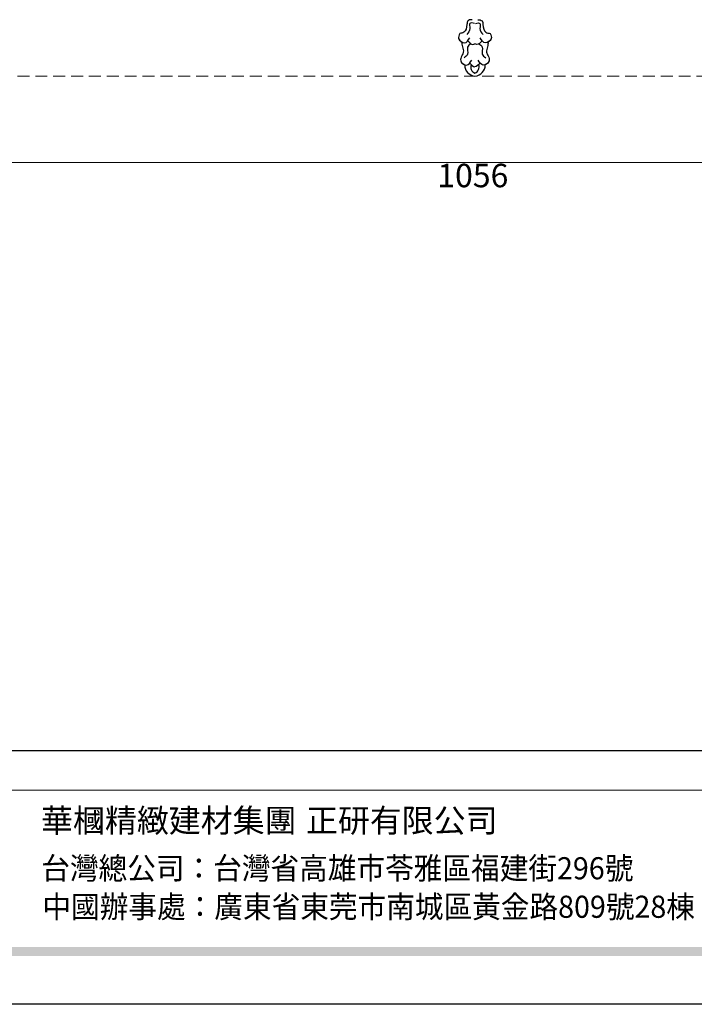
# Model space of a CAD drawing. Units: millimetres. Extents: x 2833 to 4933, y 1096 to 2581.
# Drawn here: x 3326 to 3685, y 1096 to 1620 of the extents above; entities that cross this region are included whole.
import ezdxf

# ---------------------------------------------------------------- set-up
doc = ezdxf.new("R2010")
doc.units = ezdxf.units.MM
doc.linetypes.add('HIDDEN', pattern=[9.525, 6.35, -3.175])
doc.layers.add('H-06.木作(細線)', color=8, linetype='Continuous')
doc.layers.add('H-08.木作(細線)', color=8, linetype='Continuous')
doc.layers.add('logo', color=240, linetype='Continuous', plot=False)
doc.styles.get("Standard").update_dxf_attribs({"font": 'arial.ttf'})
doc.styles.add('新細明體', font='txt')
doc.styles.add('華槶圖框文字2', font='txt', dxfattribs={"width": 1.053, "height": 1.8})
doc.styles.add('華槶圖框文字3', font='txt', dxfattribs={"height": 1.7})
doc.dimstyles.new('5', dxfattribs={"dimtxt": 12.5, "dimasz": 3.75, "dimexe": 2.5, "dimexo": 2.5, "dimgap": 1.5, "dimtad": 2, "dimdec": 0, "dimtxsty": '新細明體', "dimblk": 'ARCHTICK', "dimcen": 5, "dimclrd": 8, "dimclre": 8, "dimclrt": 4, "dimadec": 0, "dimazin": 0, "dimtfac": 1, "dimtdec": 0, "dimtix": 1, "dimtmove": 2, "dimatfit": 3, "dimldrblk": 'OPEN90', "dimfxl": 1.25, "dimlwd": 9, "dimlwe": 9, "dimarcsym": 0})

# ---------------------------------------------------------------- blocks, each defined once
blk = doc.blocks.new('logo')
at = {"layer": 'logo'}
h = blk.add_hatch(color=256, dxfattribs=at)
edge = h.paths.add_edge_path()
edge.add_ellipse((0.2, 0.6), major_axis=(0.323, 0.566), ratio=0.659111, start_angle=263.8576, end_angle=429.825)
edge.add_arc((0, 1.4), 0.399, 258.9967, 261.058)
edge.add_ellipse((0.2, 0.6), major_axis=(0.314, 0.551), ratio=0.659838, start_angle=263.243, end_angle=428.5195, ccw=False)
edge.add_arc((0.5, 0.4), 0.0433, 263.9962, 282.4455)
edge = h.paths.add_edge_path()
edge.add_ellipse((0.2, 0.6), major_axis=(0.314, 0.551), ratio=0.659838, start_angle=70.2744, end_angle=262.8394, ccw=False)
edge.add_arc((0, 1.2), 0.237, 245.2323, 248.2557, ccw=False)
edge.add_ellipse((0.2, 0.6), major_axis=(0.323, 0.566), ratio=0.659111, start_angle=71.1999, end_angle=263.5875)
edge.add_arc((0.5, 0.4), 0.0389, 266.4658, 288.3928, ccw=False)
edge = h.paths.add_edge_path(flags=17)
edge.add_line((0.2, 1), (0.2, 1))
edge.add_arc((0, 1.4), 0.399, 261.058, 296.4699, ccw=False)
edge.add_ellipse((0.2, 0.6), major_axis=(0.314, 0.551), ratio=0.659838, start_angle=68.5195, end_angle=70.2744)
edge.add_arc((0, 1.2), 0.237, 248.2557, 287.7329)
edge.add_arc((0.2, 0.8), 0.155, 119.2735, 139.7006)
edge.add_arc((0.4, 0.6), 0.526, 137.2638, 146.3296)
edge.add_arc((0.7, 0.5), 0.794, 150.4954, 153.1332)
edge.add_arc((0.2, 0.1), 0.799, 100.8186, 103.2077, ccw=False)
edge.add_arc((0.3, 0.7), 0.325, 138.9231, 148.8948, ccw=False)
edge.add_arc((0.6, 0.4), 0.758, 124.4657, 138.4002, ccw=False)
edge = h.paths.add_edge_path()
edge.add_arc((0, 1.2), 0.237, 233.3596, 245.2323)
edge.add_ellipse((0.2, 0.6), major_axis=(0.323, 0.566), ratio=0.659111, start_angle=69.825, end_angle=71.1999, ccw=False)
edge.add_arc((0, 1.4), 0.399, 251.1923, 258.9967, ccw=False)
h.paths.add_polyline_path([(-0.1, 0.8, -0.021859), (0, 0.8, -0.004955), (0, 0.8, 0.012967), (0, 0.8, 0.223317), (-0.2, 0.7, 0.425243), (-0.2, 0.6, 0.393247), (0, 0.7, -0.084558), (0, 0.8, 0.019194), (0, 0.8, 0.004726), (0, 0.8, 0.021148), (0, 0.7, -0.080721), (-0.1, 0.7, -0.104113), (-0.1, 0.6, -0.094873), (-0.2, 0.6, -0.207877), (-0.2, 0.6, -0.223034), (-0.2, 0.7, -0.16869)], flags=17)
h.paths.add_polyline_path([(0.4, 1, 0.088592), (0.3, 1, 0.140724), (0.2, 0.8, -0.012272), (0.2, 0.8, -0.041532), (0.2, 0.8, 0.005558), (0.2, 0.8, -0.187874)], flags=17)
h.paths.add_polyline_path([(0.2, 0.7, 0.011592), (0.2, 0.8, 0.056884), (0.2, 0.8, -0.271208), (0.1, 0.7, -0.679677), (0, 0.8, -0.290071), (0.2, 0.8, -0.103922), (0.2, 0.8, 0.053349), (0.2, 0.8, -0.004508), (0.2, 0.8, 0.220604), (0.1, 0.9, -0.015501), (0, 0.8, 0.008768), (0, 0.8, 0.029539), (0, 0.8, 1.009367)], flags=17)
h.paths.add_polyline_path([(0.2, 0.8, -0.008928), (0.2, 0.8, -0.347678), (0.2, 0.6, 0.00727), (0.1, 0.6, -0.035606), (0.1, 0.6, 0.01139), (0.1, 0.6, 0.012101), (0.2, 0.6, 0.461639)], flags=17)
h.paths.add_polyline_path([(0.1, 0.7, 0.433181), (0, 0.6, 0.04486), (0, 0.6, -0.026783), (0, 0.6, -0.142026), (0, 0.6, -0.307429), (0.1, 0.7, -0.953401), (0.1, 0.6, 0.069613), (0, 0.6, 0.042891), (0, 0.6, -0.067719), (0.1, 0.6, 0.893379)], flags=17)
h.paths.add_polyline_path([(0, 0.6, -0.009243), (0, 0.6, -0.026651), (0, 0.6, 0.013684), (0, 0.6, 0.174326), (0, 0.6, 0.391287), (0, 0.6, 0.210555), (0, 0.6), (0, 0.6, 0.001326), (0, 0.6, -0.005065), (0, 0.6, -0.027528), (0, 0.6, -0.195292), (0, 0.6, -0.659298)], flags=17)
h.paths.add_polyline_path([(0, 0.6, 0.023127), (0, 0.6, 0.184672), (0, 0.6, 0.098355), (0.1, 0.6, -0.009788), (0, 0.6, -0.240413)], flags=17)
h.paths.add_polyline_path([(0.1, 0.6, -0.002039), (0, 0.6, 0.07599), (0.1, 0.5, 0.108431), (0.2, 0.5, -0.004552), (0.2, 0.6, -0.028332), (0.2, 0.5, -0.123708)], flags=17)
h.paths.add_polyline_path([(0.4, 0.7, -0.55173), (0.4, 0.7, -0.18979), (0.3, 0.6, -0.013881), (0.3, 0.6, 0.011039), (0.3, 0.6, 0.022162), (0.3, 0.6, -0.010966), (0.3, 0.6, -0.001761), (0.3, 0.6, 0.034744), (0.4, 0.6, 0.086103), (0.4, 0.7, 0.506659), (0.4, 0.8, 0.355205), (0.3, 0.7, 0.093422), (0.2, 0.6, 0.017263), (0.3, 0.6, -0.31391)], flags=17)
h.paths.add_polyline_path([(0.3, 0.5, -0.009702), (0.3, 0.6, -0.004936), (0.3, 0.6, -0.035369), (0.2, 0.5, -0.002587), (0.2, 0.5, 0.014405), (0.2, 0.5, -0.020509)], flags=17)
h.paths.add_polyline_path([(0.3, 0.5, -0.007857), (0.3, 0.6, 0.009702), (0.3, 0.5, 0.020509), (0.2, 0.5, 0.000681), (0.2, 0.5, -0.002588), (0.2, 0.5, -0.013713), (0.2, 0.5, -0.01198)], flags=17)
h.paths.add_polyline_path([(0.3, 0.5, -0.036579), (0.3, 0.5, 0.01198), (0.2, 0.5, 0.013411), (0.2, 0.5, 0.001089), (0.2, 0.5, 0.015933), (0.2, 0.4, -0.190203), (0.2, 0.3, -0.266161), (0.1, 0.3, -0.207317), (0.2, 0.5, -0.064593), (0.2, 0.5, -0.001017), (0.2, 0.5, -0.000681), (0.2, 0.5, 0.152538), (0.1, 0.4, 0.230241), (0.1, 0.2, 0.234095), (0.2, 0.3, 0.172717), (0.3, 0.4, 0.028132), (0.3, 0.4, -0.014352), (0.3, 0.5, 0.062016), (0.3, 0.4, 0.349487), (0.5, 0.5, 0.392407), (0.4, 0.6, 0.130108), (0.4, 0.6, 0.001865), (0.3, 0.6, -0.054721), (0.3, 0.6, 0.014593), (0.3, 0.6, 0.007857), (0.3, 0.5, -0.01108), (0.3, 0.6, -0.100678), (0.4, 0.6, -0.349203), (0.4, 0.6, -0.402437), (0.3, 0.5, -0.009974), (0.3, 0.5, 0.613372), (0.3, 0.5, 0.175713), (0.3, 0.5, -0.002484), (0.3, 0.5, -0.463644), (0.3, 0.5, -0.513768), (0.3, 0.5, -0.075052), (0.3, 0.5, 0.007944)], flags=17)
h.paths.add_polyline_path([(0.3, 0.4, -0.062016), (0.3, 0.5, -0.007786), (0.3, 0.4, 0.027572), (0.3, 0.4, 0.0582), (0.3, 0.4, 0.26466), (0.4, 0.3, 0.315327), (0.5, 0.3, -0.025867), (0.5, 0.3, -0.380363), (0.4, 0.3, -0.153954), (0.3, 0.4, -0.090831)], flags=17)
h.paths.add_polyline_path([(0.5, 0.4, 0.336432), (0.5, 0.3, 0.025867), (0.5, 0.3, 0.026394), (0.5, 0.3, -0.025927), (0.5, 0.3, -0.173285), (0.5, 0.4, -0.685315), (0.5, 0.4, -0.491027), (0.5, 0.3, -0.040547), (0.5, 0.3, 0.025927), (0.5, 0.3, 0.139653), (0.5, 0.4, 1.004843)], flags=17)
h.paths.add_polyline_path([(0.4, 1, 0.143839), (0.3, 1, 0.069213), (0.3, 1, -0.088592), (0.4, 1, 0.404636)], flags=17)
h.paths.add_polyline_path([(0.3, 0.9, -0.01627), (0.3, 1, -0.069213), (0.3, 1, 0.037626), (0.2, 0.9, -0.082213), (0, 0.9, 0.004306), (0, 0.9, 0.008989), (0, 0.8, -0.006474), (0, 0.8, -0.136946), (0.1, 0.9, 0.054668)], flags=17)
for points in [[(0, 0.8, 0.019194), (0, 0.8, 0.004726), (0, 0.8, -0.044587), (0, 0.7, -0.07623), (-0.1, 0.7, -0.235864), (-0.2, 0.6, -0.450297), (-0.2, 0.7, -0.16869), (-0.1, 0.8, -0.021859), (0, 0.8, -0.004955), (0, 0.8, 0.012967), (0, 0.8, 0.223317), (-0.2, 0.7, 0.425243), (-0.2, 0.6, 0.393247), (0, 0.7, -0.084558)], [(-0.2, 0.6, -0.206522), (-0.2, 0.6, 0.207877), (-0.2, 0.6, 0.024305), (-0.1, 0.6, -0.043373)], [(0.3, 0.6, -0.011039), (0.3, 0.6, -0.017263), (0.2, 0.6, 0.004552), (0.2, 0.5, 0.002587), (0.2, 0.5, 0.035369)]]:
    blk.add_hatch(color=256, dxfattribs=at).paths.add_polyline_path(points)
h = blk.add_hatch(color=256, dxfattribs=at)
edge = h.paths.add_edge_path()
edge.add_ellipse((0.2, 0.6), major_axis=(0.314, 0.551), ratio=0.659838, start_angle=68.5195, end_angle=70.2744, ccw=False)
edge.add_arc((0, 1.4), 0.399, 258.9967, 261.058, ccw=False)
edge.add_ellipse((0.2, 0.6), major_axis=(0.323, 0.566), ratio=0.659111, start_angle=69.825, end_angle=71.1999)
edge.add_arc((0, 1.2), 0.237, 245.2323, 248.2557)
h = blk.add_hatch(color=256, dxfattribs=at)
h.paths.add_polyline_path([(0.2, 0.8, 0.041532), (0.2, 0.8, 0.012272), (0.2, 0.8, 0.004508), (0.2, 0.8, -0.053349), (0.2, 0.8, -0.056884), (0.2, 0.8, 0.008928)])
h.paths.add_polyline_path([(0, 0.8, -0.008989), (0, 0.9, 0.010425), (0, 0.8, 0.004955), (0, 0.8, -0.019194)])
h.paths.add_polyline_path([(0.1, 0.9, 0.136946), (0, 0.8, -0.008768), (0, 0.8, 0.015501)])
h.paths.add_polyline_path([(0, 0.6, 0.026783), (0, 0.6, 0.026651), (0, 0.6, -0.023127), (0, 0.6, -0.042891)])
h.paths.add_polyline_path([(0.1, 0.6, -0.01139), (0.1, 0.6, -0.098355), (0, 0.6, 0.027528), (0, 0.6, 0.005065), (0, 0.6, 0.002039)])
for p, q in [((0, 0.6), (0, 0.6)), ((0.2, 1), (0.2, 1))]:
    blk.add_line(p, q, dxfattribs=at)
at = {"layer": 'logo', "lineweight": 0}
for p, q in [((0, 0.6), (0, 0.6)), ((0.2, 1), (0.2, 1))]:
    blk.add_line(p, q, dxfattribs=at)
at = {"layer": 'logo'}
for points in [[(0.2, 1, 0.060876), (0.1, 0.9, 0.137716), (0, 0.7, -0.393247), (-0.2, 0.6, 79.578459)], [(-0.2, 0.6, -0.425243), (-0.2, 0.7, -0.223317), (0, 0.8, -0.027703), (0, 0.9, 0.082213), (0.2, 0.9, -0.037626), (0.3, 1, -0.143839), (0.4, 1, -0.872775)], [(-0.2, 0.6, -0.434531), (-0.2, 0.7, -0.16869), (-0.1, 0.8, 0.909183)], [(-0.1, 1, 0.200172), (0.2, 1, -0.066965)], [(-0.1, 1, 0.241802), (0.1, 1, 0.575938)], [(-0.1, 0.8, -0.056349), (0, 0.8, 0.070229), (0.3, 0.9, 0.769245)], [(0.1, 0.9, 0.039578), (0, 0.9, 0.021193), (0, 0.8, 0.700396)], [(0, 0.8, -0.416943), (0.2, 0.8, 0.828532)], [(0, 0.8, 0.021148), (0, 0.7, 0.658186)], [(0.2, 0.8, -0.329321), (0.1, 0.7, -0.679677), (0, 0.8, 0.415871)], [(0, 0.8, -0.290071), (0.2, 0.8, -0.539799), (0.2, 0.6, 0.00727), (0.1, 0.6, -1.51475)], [(0.2, 0.8, -0.026083), (0.2, 0.7, -1.009367), (0, 0.8, 0.624773)], [(0.1, 0.6, -0.338614), (0, 0.6, -0.659298), (0, 0.6, -0.100316), (0.1, 0.6, 0.893379), (0.1, 0.7, 0.433181), (0, 0.6, 0.289299), (0, 0.6, 0.081086), (0.1, 0.5, -0.684784)], [(0, 0.6, -0.210555), (0, 0.6, -0.391287), (0, 0.6, -0.174326), (0, 0.6, -0.110406), (0.1, 0.6, 0.953401), (0.1, 0.7)], [(0.1, 0.7, 0.307429), (0, 0.6, 0.446432), (0, 0.6, 0.145269), (0.2, 0.5, -0.214979)], [(0.2, 0.6, -0.015466), (0, 0.6, 0.608014)], [(0.1, 1, 0.089367), (0.1, 0.9, 0.028397)], [(0.1, 0.5, 0.111049), (0.2, 0.5, 0.147976), (0.4, 0.6, 0.393525)], [(0.3, 0.5, -0.035926), (0.3, 0.4, -0.172717), (0.2, 0.3, -0.234095), (0.1, 0.2, -0.230241), (0.1, 0.4, -0.17359), (0.3, 0.5)], [(0.2, 0.5, 0.016972), (0.2, 0.4, -0.190203), (0.2, 0.3, -0.266161), (0.1, 0.3, -0.290937), (0.2, 0.5, 0.211969)], [(0.2, 1, 0.002733), (0.2, 1)], [(0.3, 1, 0.216717), (0.2, 0.8, 0.638327)], [(0.4, 1, 0.187874), (0.2, 0.8, 0.783226)], [(0.2, 0.8, -0.513007), (0.2, 0.6, -1.702754)], [(0.4, 0.6, 0.086103), (0.4, 0.7, 0.506659), (0.4, 0.8, 0.355205), (0.3, 0.7, 0.113269), (0.2, 0.5, 0.583131)], [(0.2, 0.5, 0.059536), (0.3, 0.6, 0.18979), (0.4, 0.7, 0.55173), (0.4, 0.7, 0.38162), (0.3, 0.5, -0.007944), (0.3, 0.5, -0.007944)], [(0.2, 0.5, -0.023063), (0.3, 0.6, -0.100678), (0.4, 0.6, -0.349203), (0.4, 0.6, -0.402437), (0.3, 0.5, -0.247136)], [(0.3, 0.9, -0.105013), (0.4, 1, 0.404636), (0.4, 1, 1.743742)], [(0.3, 0.5, -0.035274), (0.3, 0.6, -0.003626), (0.4, 0.6, 0.389489)], [(0.4, 0.6, -0.130108), (0.4, 0.6, -0.392407), (0.5, 0.5, -0.420619), (0.3, 0.5, -0.420619)], [(0.3, 0.5, -0.175713), (0.3, 0.5, -0.613372), (0.3, 0.5)], [(0.3, 0.5, 0.009974), (0.3, 0.5, 0.009974)], [(0.3, 0.5, 0.513768), (0.3, 0.5, 0.463644), (0.3, 0.5, 0.463644)], [(0.3, 0.5, -0.075052), (0.3, 0.5)], [(0.3, 0.4, 0.090831), (0.3, 0.4, 0.169704), (0.4, 0.3)], [(0.5, 0.4, -0.166662), (0.5, 0.3, -0.70739)]]:
    blk.add_lwpolyline(points, format="xyb", dxfattribs=at)
at = {"layer": 'logo', "lineweight": 0}
for centre, radius, start, end in [((0.1, 0.6), 0.292, 119.8523, 158.1526), ((0.1, 0.6), 0.28, 114.7362, 165.0904), ((-0.2, 0.7), 0.111, 272.2715, 325.3573), ((-0.1, 0.7), 0.0336, 149.7688, 246.7364), ((-0.2, 0.6), 0.0374, 171.8348, 263.9838), ((-0.2, 0.8), 0.146, 267.5844, 353.4527), ((0, 1.4), 0.399, 251.1923, 296.4699), ((0.1, 0.4), 0.462, 110.1482, 115.1572), ((-0.3, 0.8), 0.225, 324.2142, 341.6511), ((-0.2, 1.7), 0.875, 285.3109, 288.8633), ((-0.1, 1.5), 0.618, 283.2744, 302.0739), ((0.2, 0.1), 0.799, 99.8317, 100.8186), ((0.3, 0.7), 0.325, 148.8948, 150.9548), ((0.1, 0.7), 0.131, 90.6121, 121.8036), ((0.2, 0.1), 0.799, 100.8186, 103.2077), ((0.3, 0.7), 0.325, 148.8948, 150.9548), ((0.4, 0.6), 0.526, 137.2638, 146.3296), ((0.7, 0.5), 0.794, 150.4954, 153.1332), ((0.2, 0.1), 0.799, 100.8186, 103.2077), ((0.3, 0.7), 0.325, 138.9231, 148.8948), ((0.1, 0.4), 0.462, 102.2567, 104.2662), ((0.1, 0.7), 0.131, 121.8036, 128.5716), ((0.1, 0.8), 0.101, 147.8295, 328.8978), ((0.1, 0.8), 0.0664, 143.3048, 280.117), ((0.1, 0.7), 0.11, 60.1861, 124.8898), ((0.1, 0.4), 0.462, 104.2662, 105.7498), ((0.7, 0.5), 0.794, 153.1332, 154.2687), ((0.1, 0.4), 0.462, 105.7498, 110.1482), ((0.1, 0.4), 0.462, 105.7498, 110.1482), ((0.7, 0.5), 0.794, 154.2687, 155.3518), ((-0.5, 0.9), 0.5, 339.9296, 350.1414), ((0.7, 0.5), 0.794, 153.1332, 154.2687), ((0.2, 0.1), 0.799, 103.2077, 106.1792), ((0.3, 0.7), 0.325, 150.9548, 170.2881), ((0.1, 0.6), 0.0622, 70.679, 164.3644), ((0.1, 0.6), 0.0367, 83.4964, 151.8522), ((0.1, 0.6), 0.064, 167.0919, 177.3661), ((0, 0.5), 0.117, 96.281, 102.4178), ((0.1, 0.6), 0.0419, 133.7672, 166.1009), ((0, 0.5), 0.117, 80.3525, 96.281), ((0.1, 0.6), 0.0419, 166.1009, 175.9249), ((0, 0.5), 0.123, 80.8228, 96.3193), ((0, 0.5), 0.123, 96.3193, 101.6186), ((0.1, 0.6), 0.064, 183.4727, 225.325), ((0, 0.6), 0.0383, 275.0659, 297.535), ((0.1, 0.6), 0.0419, 175.9249, 229.9973), ((0, 0.5), 0.117, 96.281, 102.4178), ((0.1, 0.6), 0.064, 177.3661, 183.4727), ((0, 0.5), 0.123, 96.3193, 101.6186), ((0.1, 0.6), 0.0419, 166.1009, 175.9249), ((0.1, 0.6), 0.064, 177.3661, 183.4727), ((0, 0.5), 0.117, 102.4178, 105.5537), ((0, 0.6), 0.0386, 98.6046, 138.1597), ((0, 0.6), 0.027, 151.6425, 237.1215), ((0, 0.6), 0.0459, 234.5859, 282.1467), ((-0.7, 2.4), 1.97, 291.5203, 291.8241), ((0.1, 0.7), 0.155, 238.0585, 239.2194), ((0.1, 0.6), 0.064, 225.325, 231.6324), ((0, 0.6), 0.0383, 230.8646, 275.0659), ((0, 0.6), 0.0177, 105.7526, 239.3398), ((0, 0.5), 0.123, 101.6186, 103.7368), ((0.6, 0.4), 0.758, 124.4657, 138.4002), ((0.2, 0.8), 0.155, 119.2735, 139.7006), ((0.1, 0.7), 0.131, 40.8505, 90.6121), ((-0.2, 1.7), 0.875, 288.8633, 301.3798), ((0.1, 0.8), 0.116, 281.7653, 342.4614), ((0.1, 0.6), 0.0217, 251.3968, 65.9306), ((0.1, 0.6), 0.0353, 243.9263, 51.0341), ((1.9, -3), 4.02, 115.8994, 117.5656), ((0, 0.6), 0.0383, 297.535, 305.6919), ((0.2, 0.8), 0.211, 240.9381, 243.5484), ((-0.7, 2.4), 1.97, 292.2914, 295.0645), ((-0.7, 2.4), 1.97, 291.8241, 292.2914), ((0.1, 0.7), 0.155, 239.2194, 256.6015), ((0.2, 0.9), 0.321, 258.87, 283.6239), ((0.2, 0.8), 0.211, 243.5484, 271.7569), ((0.2, 0.8), 0.211, 238.695, 240.9381), ((0.4, 0.3), 0.273, 124.9761, 186.879), ((0.4, 0.3), 0.329, 122.0966, 156.7882), ((0.3, 0.3), 0.166, 155.203, 207.0666), ((0.5, 0.7), 0.286, 131.3266, 163.3678), ((0.5, 0.7), 0.291, 117.4328, 159.9943), ((0.7, 0.1), 0.935, 112.6486, 121.2678), ((-0.6, 1.1), 0.874, 336.959, 339.6154), ((0.1, 0.7), 0.114, 23.2852, 36.3079), ((0.1, 0.7), 0.114, 36.3079, 60.04), ((0.1, 0.8), 0.116, 342.4614, 354.6764), ((0.5, 0.7), 0.286, 163.3678, 164.401), ((0.1, 0.7), 0.13, 31.6961, 41.2089), ((0.1, 0.7), 0.131, 38.0381, 40.8505), ((0.5, 0.7), 0.286, 163.3678, 164.401), ((0.1, 0.8), 0.116, 342.4614, 354.6764), ((0.1, 0.7), 0.114, 23.2852, 36.3079), ((-0.6, 1.1), 0.874, 339.6154, 341.6615), ((-0.6, 1.1), 0.874, 339.6154, 341.6615), ((0.1, 0.7), 0.114, 306.5995, 23.2852), ((0.1, 0.7), 0.13, 292.5765, 31.6961), ((0.1, 0.7), 0.131, 38.0381, 40.8505), ((0.1, 0.7), 0.13, 31.6961, 41.2089), ((-0.6, 1.1), 0.874, 341.6615, 342.9354), ((0.1, 1.1), 0.581, 279.4802, 283.4362), ((0.6, 0.6), 0.32, 182.4453, 183.4886), ((0.1, 1.1), 0.581, 272.9888, 279.4802), ((0.2, 0.8), 0.256, 273.4512, 281.5539), ((0.2, 0.9), 0.321, 283.6239, 284.2167), ((0.6, 0.6), 0.32, 183.4886, 186.7897), ((0.5, 0), 0.577, 115.5374, 118.2829), ((0.4, 0.3), 0.281, 122.374, 125.4474), ((-0.3, 0.5), 0.545, 7.5429, 8.1488), ((0.6, 0.6), 0.32, 186.7897, 186.9458), ((0.4, 0.3), 0.329, 117.3968, 122.0966), ((0.4, 0.7), 0.226, 95.6485, 115.8995), ((0.4, 0.9), 0.101, 81.2439, 113.9848), ((0.5, 0.7), 0.286, 115.4894, 131.3266), ((0.4, 0.7), 0.226, 95.6485, 115.8995), ((0.4, 0.7), 0.226, 115.8995, 119.6279), ((0.5, 0.7), 0.286, 115.4894, 131.3266), ((0.4, 0.6), 0.137, 82.2276, 160.4489), ((0.2, 0.8), 0.227, 292.2367, 335.222), ((0.5, 0.6), 0.187, 109.838, 179.5483), ((0.1, 1.1), 0.581, 283.4362, 286.6173), ((0.5, 0.6), 0.187, 179.5483, 182.0782), ((0.2, 0.8), 0.256, 281.5539, 286.6322), ((0.4, 0.2), 0.406, 108.6958, 111.2089), ((2.6, -4.4), 5.41, 114.0704, 114.474), ((0.2, 0.8), 0.256, 299.1609, 307.1205), ((2.6, -4.4), 5.41, 113.6429, 114.0704), ((0.2, 0.8), 0.256, 286.6322, 299.1609), ((0.4, 0.2), 0.406, 111.2089, 114.5532), ((0.5, 0.6), 0.187, 183.2094, 185.01), ((0.5, 0), 0.577, 112.9982, 115.5374), ((0.4, 0.3), 0.29, 94.0374, 117.0335), ((0.3, 0.6), 0.111, 267.175, 354.8617), ((0.4, 0.2), 0.406, 114.5532, 116.7766), ((0.5, 0.6), 0.187, 182.0782, 183.2094), ((0.3, 0.6), 0.136, 244.3758, 335.626), ((0.4, 0.4), 0.113, 165.2767, 167.5624), ((0.3, 0.5), 0.0251, 327.1994, 93.2945), ((0.3, 0.5), 0.0241, 86.756, 126.6195), ((-1.1, 0.4), 1.36, 4.2266, 4.7959), ((0.3, 0.5), 0.0148, 48.9877, 148.4858), ((0.3, 0.5), 0.016, 301.3037, 50.0743), ((0.3, 0.5), 0.0724, 235.2903, 252.4587), ((-1.1, 0.4), 1.36, 3.6768, 5.4974), ((0.5, 0.6), 0.187, 185.01, 193.3895), ((0.6, 0.4), 0.32, 175.9493, 185.5558), ((0.3, 0.6), 0.136, 244.3758, 258.5706), ((0.6, 0.4), 0.32, 175.9493, 185.5558), ((0.3, 0.4), 0.038, 179.2922, 192.6156), ((0.4, 0.4), 0.142, 192.9154, 252.2115), ((0.5, 0.4), 0.143, 189.1555, 227.6818), ((0.4, 0.4), 0.104, 219.3152, 312.3495), ((0.4, 1), 0.0392, 258.5502, 346.6702), ((0.4, 0.7), 0.0613, 327.2799, 74.7579), ((0.4, 0.7), 0.0345, 330.444, 85.9913), ((0.2, 0.8), 0.262, 310.2009, 329.8856), ((0.4, 0.5), 0.0627, 337.3085, 63.01), ((0.4, 0.5), 0.103, 81.5328, 111.1847), ((0.4, 0.6), 0.0267, 8.5098, 85.5073), ((0.4, 0.4), 0.106, 252.0283, 322.0343), ((0.5, 0.4), 0.0389, 177.6916, 252.0699), ((0.5, 0.4), 0.0248, 345.864, 166.4176), ((0.5, 0.4), 0.0433, 213.0653, 252.3889), ((0.5, 0.4), 0.0192, 85.2505, 222.9442), ((0.5, 0.4), 0.0263, 331.2506, 75.8597), ((0.4, 0.4), 0.0917, 317.7365, 327.0242), ((0.5, 0.4), 0.0433, 252.3889, 295.424), ((0.5, 0.4), 0.0389, 252.0699, 306.6919)]:
    blk.add_arc(centre, radius, start, end, dxfattribs=at)
at = {"layer": 'logo'}
for major_axis, ratio in [((0.314, 0.551), 0.659838), ((0.323, 0.566), 0.659111)]:
    blk.add_ellipse((0.2, 0.6), major_axis=major_axis, ratio=ratio, dxfattribs=at)
at = {"layer": 'logo', "insert": (-0.2, 0.2), "char_height": 0.0564, "width": 0.764, "attachment_point": 1}
blk.add_mtext('{\\fVerdana|b0|i1|c0|p34;GOODWARE}', dxfattribs=at)
blk = doc.blocks.new('SE-21015-d')
at = {"layer": 'H-08.木作(細線)'}
for centre, radius, start, end in [((1.19, -69.28), 5.78, 178.0805, 266.695), ((1.19, -69.28), 5.78, 178.0805, 266.695), ((1.19, -69.28), 5.78, 178.0805, 266.695), ((2.27, -70.15), 3.66, 160.7164, 247.2507), ((-0.56, -70.15), 3.66, 292.7493, 19.2836), ((0.52, -69.28), 5.78, 273.305, 1.9195), ((0.52, -69.28), 5.78, 273.305, 1.9195), ((0.52, -69.28), 5.78, 273.305, 1.9195)]:
    blk.add_arc(centre, radius, start, end, dxfattribs=at)
for points in [[(-0.61, -45.03), (-2.94, -45.7), (-3.41, -47.6), (-5.04, -51.74), (-7.26, -52.38)], [(-0.61, -45.03), (-2.94, -45.7), (-3.41, -47.6), (-5.04, -51.74), (-7.26, -52.38)], [(-0.61, -45.03), (-2.94, -45.7), (-3.41, -47.6), (-5.04, -51.74), (-7.26, -52.38)], [(0.6, -47), (-1.81, -47), (-1.81, -49.67), (-3.5, -52.91)], [(1.11, -47), (3.52, -47), (3.52, -49.67), (5.21, -52.91)], [(2.32, -45.03), (4.65, -45.7), (5.12, -47.6), (6.75, -51.74), (8.97, -52.38)], [(2.32, -45.03), (4.65, -45.7), (5.12, -47.6), (6.75, -51.74), (8.97, -52.38)], [(2.32, -45.03), (4.65, -45.7), (5.12, -47.6), (6.75, -51.74), (8.97, -52.38)], [(-7.26, -52.38), (-7.82, -55.09), (-4.68, -57.38), (-1.93, -54.68)], [(-7.26, -52.38), (-7.82, -55.09), (-4.68, -57.38), (-1.93, -54.68)], [(8.97, -52.38), (9.53, -55.09), (6.4, -57.38), (3.65, -54.68)], [(8.97, -52.38), (9.53, -55.09), (6.4, -57.38), (3.65, -54.68)], [(-1.3, -57.87), (-3.02, -59.59), (-3.02, -63.43), (-4.9, -65.31)], [(3.01, -57.87), (4.73, -59.59), (4.73, -63.43), (6.62, -65.31)], [(-6.18, -64.25), (-6.74, -66.96), (-3.61, -69.25), (-0.85, -66.55)], [(-6.18, -64.25), (-6.74, -66.96), (-3.61, -69.25), (-0.85, -66.55)], [(7.9, -64.25), (8.46, -66.96), (5.32, -69.25), (2.57, -66.55)], [(7.9, -64.25), (8.46, -66.96), (5.32, -69.25), (2.57, -66.55)]]:
    blk.add_spline(points, degree=3, dxfattribs=at)
for points, knots in [([(-7.26, -52.38), (-7.66, -53.3), (-8.41, -55.02), (-6.89, -56.6), (-6.1, -57.02)], [0, 0, 0, 0, 2.763784, 5.201622, 5.201622, 5.201622, 5.201622]), ([(8.97, -52.38), (9.37, -53.3), (10.12, -55.02), (8.61, -56.6), (7.81, -57.02)], [0, 0, 0, 0, 2.763784, 5.201622, 5.201622, 5.201622, 5.201622]), ([(-6.1, -57.02), (-6.25, -57.64), (-5.78, -59.7), (-4.94, -62.1), (-5.81, -63.61), (-6.18, -64.25)], [8612.984838, 8612.984838, 8612.984838, 8612.984838, 11860.239856, 15608.911494, 18402.918146, 18402.918146, 18402.918146, 18402.918146]), ([(-6.1, -57.02), (-6.25, -57.64), (-5.78, -59.7), (-4.94, -62.1), (-5.81, -63.61), (-6.18, -64.25)], [8612.984838, 8612.984838, 8612.984838, 8612.984838, 11860.239856, 15608.911494, 18402.918146, 18402.918146, 18402.918146, 18402.918146]), ([(-6.1, -57.02), (-6.25, -57.64), (-5.78, -59.7), (-4.94, -62.1), (-5.81, -63.61), (-6.18, -64.25)], [8612.984838, 8612.984838, 8612.984838, 8612.984838, 11860.239856, 15608.911494, 18402.918146, 18402.918146, 18402.918146, 18402.918146]), ([(-3, -56.3), (-2.07, -57.29), (-0.8, -58.63), (0.51, -58.04), (0.86, -57.8)], [0, 0, 0, 0, 4460.446823, 6092.895567, 6092.895567, 6092.895567, 6092.895567]), ([(-3, -56.3), (-2.07, -57.29), (-0.8, -58.63), (0.51, -58.04), (0.86, -57.8)], [0, 0, 0, 0, 4460.446823, 6092.895567, 6092.895567, 6092.895567, 6092.895567]), ([(4.72, -56.3), (3.79, -57.29), (2.51, -58.63), (1.21, -58.04), (0.86, -57.8)], [0, 0, 0, 0, 4460.446823, 6092.895567, 6092.895567, 6092.895567, 6092.895567]), ([(4.72, -56.3), (3.79, -57.29), (2.51, -58.63), (1.21, -58.04), (0.86, -57.8)], [0, 0, 0, 0, 4460.446823, 6092.895567, 6092.895567, 6092.895567, 6092.895567]), ([(7.81, -57.02), (7.97, -57.64), (7.49, -59.7), (6.66, -62.1), (7.53, -63.61), (7.9, -64.25)], [8612.984838, 8612.984838, 8612.984838, 8612.984838, 11860.239856, 15608.911494, 18402.918146, 18402.918146, 18402.918146, 18402.918146]), ([(7.81, -57.02), (7.97, -57.64), (7.49, -59.7), (6.66, -62.1), (7.53, -63.61), (7.9, -64.25)], [8612.984838, 8612.984838, 8612.984838, 8612.984838, 11860.239856, 15608.911494, 18402.918146, 18402.918146, 18402.918146, 18402.918146]), ([(7.81, -57.02), (7.97, -57.64), (7.49, -59.7), (6.66, -62.1), (7.53, -63.61), (7.9, -64.25)], [8612.984838, 8612.984838, 8612.984838, 8612.984838, 11860.239856, 15608.911494, 18402.918146, 18402.918146, 18402.918146, 18402.918146]), ([(-6.18, -64.25), (-6.58, -65.17), (-7.4, -67.04), (-5.54, -68.74), (-4.58, -69.09)], [0, 0, 0, 0, 2.763784, 5.642248, 5.642248, 5.642248, 5.642248]), ([(7.9, -64.25), (8.3, -65.17), (9.11, -67.04), (7.26, -68.74), (6.3, -69.09)], [0, 0, 0, 0, 2.763784, 5.642248, 5.642248, 5.642248, 5.642248])]:
    blk.add_open_spline(points, degree=3, knots=knots, dxfattribs=at)
for points in [[(-1.93, -68.18), (-1, -69.15), (-0.08, -70.12), (0.86, -70.09)], [(-1.93, -68.18), (-1, -69.15), (-0.08, -70.12), (0.86, -70.09)], [(3.64, -68.18), (2.72, -69.15), (1.8, -70.12), (0.86, -70.09)], [(3.64, -68.18), (2.72, -69.15), (1.8, -70.12), (0.86, -70.09)]]:
    blk.add_open_spline(points, degree=3, dxfattribs=at)
at = {"layer": 'H-08.木作(細線)', "xscale": 0.13824, "yscale": 0.13824, "zscale": 0.13824}
blk.add_blockref('logo', (0.9, -73.53), dxfattribs=at)
blk = doc.blocks.new('10')
h = blk.add_hatch(color=256)
h.dxf.hatch_style = 1
h.paths.add_polyline_path([(-79.9, 61), (-4123.4, 61), (-4123.4, 51.5), (-79.9, 51.5)])
at = {"color": 250, "lineweight": 20}
blk.add_line((-344.7, 228), (-4124.7, 228), dxfattribs=at)
for points in [[(-4200, 2970), (0, 2970), (0, 0), (-4200, 0)], [(-4130, 2900), (-70, 2900), (-70, 270), (-4130, 270)]]:
    blk.add_lwpolyline(points, close=True)
at = {"char_height": 24.95, "attachment_point": 1, "style": '華槶圖框文字2'}
for s, width, insert in [('華槶精緻建材集團', 9622.49, (-3192.1, 208.2)), ('正研有限公司', 2717.126, (-2909.7, 208.2))]:
    blk.add_mtext_dynamic_manual_height_columns(s, width=width, gutter_width=15, heights=[0], dxfattribs=dict(at, insert=insert))
at = {"color": 250, "char_height": 23.567, "attachment_point": 1, "style": '華槶圖框文字3'}
for s, width, gutter_width, insert in [('{\\W0.95;台灣總公司：台灣省高雄市苓雅區福建街296號}', 6933.641, 8.5, (-3191.9, 156.7)), ('{\\W0.95;中國辦事處：廣東省東莞市南城區黃金路809號28棟}', 6939.581, 9, (-3190.7, 115.7))]:
    blk.add_mtext_dynamic_manual_height_columns(s, width=width, gutter_width=gutter_width, heights=[0], dxfattribs=dict(at, insert=insert))
blk = doc.blocks.new('_ArchTick')
at = {"color": 0, "linetype": 'ByBlock', "const_width": 0.15}
blk.add_lwpolyline([(-0.5, -0.5), (0.5, 0.5)], dxfattribs=at)
blk = doc.blocks.new('*D38')
at = {"layer": 'DEFPOINTS', "color": 0, "transparency": 16777216}
for p in [(4095.24, 2167.41), (2989.92, 1590.32), (4095.24, 1590.32)]:
    blk.add_point(p, dxfattribs=at)
at = {"layer": 'H-06.木作(細線)', "color": 8, "linetype": 'HIDDEN', "lineweight": 9, "transparency": 16777216}
for p, q in [((4092.74, 2167.41), (2987.42, 2167.41)), ((4092.74, 1590.32), (2987.42, 1590.32))]:
    blk.add_line(p, q, dxfattribs=at)
at = {"layer": 'H-06.木作(細線)', "color": 8, "lineweight": 9, "transparency": 16777216}
blk.add_line((2989.92, 2167.41), (2989.92, 1590.32), dxfattribs=at)
at = {"layer": 'H-06.木作(細線)', "color": 8, "lineweight": 9, "transparency": 16777216, "xscale": 3.75, "yscale": 3.75, "zscale": 3.75}
for p, rotation in [((2989.92, 2167.41), 90), ((2989.92, 1590.32), 270)]:
    blk.add_blockref('_ArchTick', p, dxfattribs=dict(at, rotation=rotation))
at = {"layer": 'H-06.木作(細線)', "color": 4, "transparency": 16777216, "insert": (2981.34, 1878.87), "char_height": 12.5, "attachment_point": 5, "rotation": 90, "style": '新細明體'}
blk.add_mtext('577', dxfattribs=at)
blk = doc.blocks.new('_Open90')
at = {"color": 0, "linetype": 'ByBlock', "lineweight": -2}
for p, q in [((0, 0), (-1, 0)), ((-0.5, 0.5), (0, 0)), ((0, 0), (-0.5, -0.5))]:
    blk.add_line(p, q, dxfattribs=at)
blk = doc.blocks.new('*D39')
at = {"layer": 'DEFPOINTS', "color": 0, "transparency": 16777216}
for p in [(3038.96, 2167.41), (4095.24, 2167.41), (4095.24, 1544.3)]:
    blk.add_point(p, dxfattribs=at)
at = {"layer": 'H-06.木作(細線)', "color": 8, "linetype": 'HIDDEN', "lineweight": 9, "transparency": 16777216}
for p, q in [((3038.96, 2164.91), (3038.96, 1541.8)), ((4095.24, 2164.91), (4095.24, 1541.8))]:
    blk.add_line(p, q, dxfattribs=at)
at = {"layer": 'H-06.木作(細線)', "color": 8, "lineweight": 9, "transparency": 16777216}
blk.add_line((3038.96, 1544.3), (4095.24, 1544.3), dxfattribs=at)
at = {"layer": 'H-06.木作(細線)', "color": 8, "lineweight": 9, "transparency": 16777216, "xscale": 3.75, "yscale": 3.75, "zscale": 3.75, "rotation": 180}
blk.add_blockref('_ArchTick', (3038.96, 1544.3), dxfattribs=at)
at = {"layer": 'H-06.木作(細線)', "color": 8, "lineweight": 9, "transparency": 16777216, "xscale": 3.75, "yscale": 3.75, "zscale": 3.75}
blk.add_blockref('_ArchTick', (4095.24, 1544.3), dxfattribs=at)
at = {"layer": 'H-06.木作(細線)', "color": 4, "transparency": 16777216, "insert": (3567.1, 1535.73), "char_height": 12.5, "attachment_point": 5, "style": '新細明體'}
blk.add_mtext('1056', dxfattribs=at)

msp = doc.modelspace()

# ---------------------------------------------------------------- block references
at = {"xscale": 0.5, "yscale": 0.5, "zscale": 0.5}
msp.add_blockref('10', (4933.01, 1095.94), dxfattribs=at)
msp.add_blockref('SE-21015-d', (3567.36, 1665.37))

# ---------------------------------------------------------------- dimensions: what is measured, and where the dimension line sits
at = {"layer": 'H-06.木作(細線)'}
dim = msp.add_linear_dim(base=(2989.92, 1590.32), p1=(4095.24, 2167.41), p2=(4095.24, 1590.32), angle=90, dimstyle='5', dxfattribs=at)
dim.commit()
dim.dimension.update_dxf_attribs({"geometry": '*D38', "text_midpoint": (2981.34, 1878.87)})
dim = msp.add_linear_dim(base=(4095.24, 1544.3), p1=(3038.96, 2167.41), p2=(4095.24, 2167.41), dimstyle='5', dxfattribs=at)
dim.commit()
dim.dimension.update_dxf_attribs({"geometry": '*D39', "text_midpoint": (3567.1, 1535.73)})

doc.saveas('drawing.dxf')
